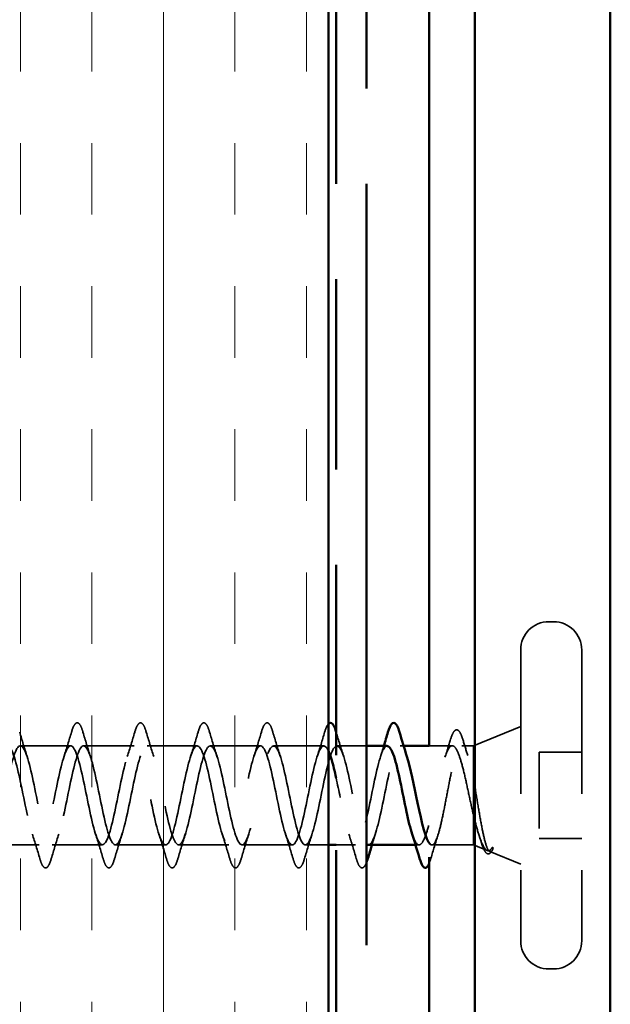
# Model space of a CAD drawing. Units: inches. Extents: x 0 to 121, y -196 to 21.
# Drawn here: x 7 to 8, y -138 to -137 of the extents above; entities that cross this region are included whole.
import ezdxf

# ---------------------------------------------------------------- set-up
doc = ezdxf.new("R2010")
doc.units = ezdxf.units.IN
doc.header["$LTSCALE"] = 2
doc.header["$MEASUREMENT"] = 0
doc.linetypes.add('DASHED', pattern=[0.2067, 0.1654, -0.0413])
doc.linetypes.add('DOUBLE_DASH_CHAIN', pattern=[1.2403, 0.6614, -0.0827, 0.1654, -0.0827, 0.1654, -0.0827])
for name, color, linetype, lineweight in [('Hatch (ANSI)', 7, 'Continuous', 18), ('Hidden (ANSI)', 7, 'DASHED', 35), ('Visible (ANSI)', 7, 'Continuous', 50)]:
    doc.layers.add(name, color=color, linetype=linetype, lineweight=lineweight)

msp = doc.modelspace()

# ---------------------------------------------------------------- hatches: boundary and pattern name
at = {"layer": 'Hatch (ANSI)', "true_color": 0x804000}
h = msp.add_hatch(dxfattribs=at)
h.set_pattern_fill('INSUL', color=36, scale=0.75, angle=90, style=0)
h.set_pattern_definition([(90, (-0.88223, -147.51024), (-0.28125, 2e-17), []), (90, (-0.97598, -147.51024), (-0.28125, 2e-17), [0.09375, -0.09375]), (90, (-1.06973, -147.51024), (-0.28125, 2e-17), [0.09375, -0.09375])])
h.paths.add_polyline_path([(7.271997, -142.957109), (7.271997, -131.732462), (7.771997, -131.732462), (7.771997, -142.957109)])

# ---------------------------------------------------------------- linework, layer by layer
at = {"layer": 'Hidden (ANSI)', "ltscale": 0.005614}
for p, q in [((8.066997, -137.918462), (8.060997, -137.918462)), ((8.066997, -138.373462), (8.060997, -138.373462))]:
    msp.add_line(p, q, dxfattribs=at)
at = {"layer": 'Hidden (ANSI)', "ltscale": 0.569855}
for p, q in [((8.023997, -137.955462), (8.023997, -138.336462)), ((8.103997, -137.955462), (8.103997, -138.336462))]:
    msp.add_line(p, q, dxfattribs=at)
at = {"layer": 'Hidden (ANSI)', "ltscale": 0.063565}
msp.add_line((7.961997, -138.080962), (8.023997, -138.055962), dxfattribs=at)
at = {"layer": 'Hidden (ANSI)', "ltscale": 0.062755}
for p, q in [((7.433997, -138.080962), (7.367997, -138.080962)), ((7.516997, -138.080962), (7.450997, -138.080962)), ((7.599997, -138.080962), (7.533997, -138.080962)), ((7.682997, -138.080962), (7.616997, -138.080962)), ((7.765997, -138.080962), (7.699997, -138.080962)), ((7.392497, -138.210962), (7.326497, -138.210962)), ((7.475497, -138.210962), (7.409497, -138.210962)), ((7.558497, -138.210962), (7.492497, -138.210962)), ((7.641497, -138.210962), (7.575497, -138.210962)), ((7.724497, -138.210962), (7.658497, -138.210962))]:
    msp.add_line(p, q, dxfattribs=at)
at = {"layer": 'Hidden (ANSI)', "ltscale": 0.037042}
msp.add_line((7.821997, -138.080962), (7.782997, -138.080962), dxfattribs=at)
at = {"layer": 'Hidden (ANSI)', "ltscale": 0.004078}
for p, q in [((7.870384, -138.080962), (7.865997, -138.080962)), ((7.890497, -138.210962), (7.88611, -138.210962))]:
    msp.add_line(p, q, dxfattribs=at)
at = {"layer": 'Hidden (ANSI)', "ltscale": 0.028691}
msp.add_line((7.934366, -138.080962), (7.904135, -138.080962), dxfattribs=at)
at = {"layer": 'Hidden (ANSI)', "ltscale": 0.014537}
msp.add_line((7.961997, -138.080962), (7.946628, -138.080962), dxfattribs=at)
at = {"layer": 'Hidden (ANSI)', "ltscale": 0.076281}
msp.add_line((7.961997, -138.080962), (7.961997, -138.124475), dxfattribs=at)
at = {"layer": 'Hidden (ANSI)', "ltscale": 0.053232}
for p, q in [((8.103997, -138.089462), (8.047997, -138.089462)), ((8.103997, -138.202462), (8.047997, -138.202462))]:
    msp.add_line(p, q, dxfattribs=at)
at = {"layer": 'Hidden (ANSI)', "ltscale": 0.107515}
msp.add_line((8.047997, -138.089462), (8.047997, -138.202462), dxfattribs=at)
at = {"layer": 'Hidden (ANSI)', "ltscale": 0.046008}
msp.add_line((7.961997, -138.124475), (7.961997, -138.171749), dxfattribs=at)
at = {"layer": 'Hidden (ANSI)', "ltscale": 0.071884}
msp.add_line((7.961997, -138.171749), (7.961997, -138.210962), dxfattribs=at)
at = {"layer": 'Hidden (ANSI)', "ltscale": 0.028947}
msp.add_line((7.771997, -138.210962), (7.741497, -138.210962), dxfattribs=at)
at = {"layer": 'Hidden (ANSI)', "ltscale": 0.024185}
msp.add_line((7.807497, -138.210962), (7.781997, -138.210962), dxfattribs=at)
at = {"layer": 'Hidden (ANSI)', "ltscale": 0.051803}
msp.add_line((7.961997, -138.210962), (7.907497, -138.210962), dxfattribs=at)
at = {"layer": 'Hidden (ANSI)', "ltscale": 0.018506}
msp.add_line((7.961997, -138.210962), (7.980116, -138.218269), dxfattribs=at)
at = {"layer": 'Hidden (ANSI)', "ltscale": 0.04146}
msp.add_line((7.983524, -138.219643), (8.023997, -138.235962), dxfattribs=at)
at = {"layer": 'Hidden (ANSI)', "ltscale": 0.05525}
for centre, start, end in [((8.060997, -137.955462), 90, 180), ((8.066997, -137.955462), 0, 90), ((8.060997, -138.336462), 180, 270), ((8.066997, -138.336462), 270, 0)]:
    msp.add_arc(centre, 0.037, start, end, dxfattribs=at)
at = {"layer": 'Hidden (ANSI)', "ltscale": 0.001156}
msp.add_arc((7.898997, -138.239962), 0.001, 194.439743, 270, dxfattribs=at)
at = {"layer": 'Hidden (ANSI)', "ltscale": 0.090851}
for points in [[(7.434944, -138.063182), (7.436429, -138.058115), (7.437888, -138.054553), (7.440408, -138.051601), (7.441416, -138.050947), (7.444376, -138.050989), (7.445767, -138.052615), (7.448065, -138.057093), (7.449061, -138.059807), (7.45005, -138.063182)], [(7.517944, -138.063182), (7.519429, -138.058115), (7.520888, -138.054553), (7.523408, -138.051601), (7.524416, -138.050947), (7.527376, -138.050989), (7.528767, -138.052615), (7.531065, -138.057093), (7.532061, -138.059807), (7.53305, -138.063182)], [(7.600944, -138.063182), (7.602429, -138.058115), (7.603888, -138.054553), (7.606408, -138.051601), (7.607416, -138.050947), (7.610376, -138.050989), (7.611767, -138.052615), (7.614065, -138.057093), (7.615061, -138.059807), (7.61605, -138.063182)], [(7.683944, -138.063182), (7.685429, -138.058115), (7.686888, -138.054553), (7.689408, -138.051601), (7.690416, -138.050947), (7.693376, -138.050989), (7.694767, -138.052615), (7.697065, -138.057093), (7.698061, -138.059807), (7.69905, -138.063182)], [(7.40855, -138.228743), (7.407065, -138.233809), (7.405606, -138.237372), (7.403086, -138.240323), (7.402077, -138.240978), (7.399118, -138.240936), (7.397726, -138.23931), (7.395428, -138.234831), (7.394433, -138.232117), (7.393444, -138.228743)], [(7.49155, -138.228743), (7.490065, -138.233809), (7.488606, -138.237372), (7.486086, -138.240323), (7.485077, -138.240978), (7.482118, -138.240936), (7.480726, -138.23931), (7.478428, -138.234831), (7.477433, -138.232117), (7.476444, -138.228743)], [(7.57455, -138.228743), (7.573065, -138.233809), (7.571606, -138.237372), (7.569086, -138.240323), (7.568077, -138.240978), (7.565118, -138.240936), (7.563726, -138.23931), (7.561428, -138.234831), (7.560433, -138.232117), (7.559444, -138.228743)], [(7.65755, -138.228743), (7.656065, -138.233809), (7.654606, -138.237372), (7.652086, -138.240323), (7.651077, -138.240978), (7.648118, -138.240936), (7.646726, -138.23931), (7.644428, -138.234831), (7.643433, -138.232117), (7.642444, -138.228743)], [(7.74055, -138.228743), (7.739065, -138.233809), (7.737606, -138.237372), (7.735086, -138.240323), (7.734077, -138.240978), (7.731118, -138.240936), (7.729726, -138.23931), (7.727428, -138.234831), (7.726433, -138.232117), (7.725444, -138.228743)]]:
    msp.add_open_spline(points, degree=3, knots=[0, 0, 0, 0, 0.080682059, 0.080682059, 0.121378038, 0.121378038, 0.188114428, 0.188114428, 0.241849708, 0.241849708, 0.241849708, 0.241849708], dxfattribs=at)
at = {"layer": 'Hidden (ANSI)', "ltscale": 0.032807}
msp.add_open_spline([(7.766944, -138.063182), (7.768429, -138.058115), (7.769888, -138.054553), (7.771703, -138.052427), (7.771848, -138.052272), (7.771997, -138.052128)], degree=3, knots=[0, 0, 0, 0, 0.0806820586, 0.0806820586, 0.087432573, 0.087432573, 0.087432573, 0.087432573], dxfattribs=at)
at = {"layer": 'Hidden (ANSI)', "ltscale": 0.031888}
for points in [[(7.36705, -138.063182), (7.370183, -138.07387), (7.373408, -138.084529), (7.376823, -138.094939)], [(7.425171, -138.094939), (7.428585, -138.084529), (7.43181, -138.07387), (7.434944, -138.063182)], [(7.45005, -138.063182), (7.453183, -138.07387), (7.456408, -138.084529), (7.459823, -138.094939)], [(7.508171, -138.094939), (7.511585, -138.084529), (7.51481, -138.07387), (7.517944, -138.063182)], [(7.53305, -138.063182), (7.536183, -138.07387), (7.539408, -138.084529), (7.542823, -138.094939)], [(7.591171, -138.094939), (7.594585, -138.084529), (7.59781, -138.07387), (7.600944, -138.063182)], [(7.61605, -138.063182), (7.619183, -138.07387), (7.622408, -138.084529), (7.625823, -138.094939)], [(7.674171, -138.094939), (7.677585, -138.084529), (7.68081, -138.07387), (7.683944, -138.063182)], [(7.69905, -138.063182), (7.702183, -138.07387), (7.705408, -138.084529), (7.708823, -138.094939)], [(7.757171, -138.094939), (7.760585, -138.084529), (7.76381, -138.07387), (7.766944, -138.063182)], [(7.78205, -138.063182), (7.785183, -138.07387), (7.788408, -138.084529), (7.791823, -138.094939)], [(7.393444, -138.228743), (7.39031, -138.218055), (7.387085, -138.207395), (7.383671, -138.196985)], [(7.418323, -138.196985), (7.414908, -138.207395), (7.411683, -138.218055), (7.40855, -138.228743)], [(7.476444, -138.228743), (7.47331, -138.218055), (7.470085, -138.207395), (7.466671, -138.196985)], [(7.501323, -138.196985), (7.497908, -138.207395), (7.494683, -138.218055), (7.49155, -138.228743)], [(7.559444, -138.228743), (7.55631, -138.218055), (7.553085, -138.207395), (7.549671, -138.196985)], [(7.584323, -138.196985), (7.580908, -138.207395), (7.577683, -138.218055), (7.57455, -138.228743)], [(7.642444, -138.228743), (7.63931, -138.218055), (7.636085, -138.207395), (7.632671, -138.196985)], [(7.667323, -138.196985), (7.663908, -138.207395), (7.660683, -138.218055), (7.65755, -138.228743)], [(7.725444, -138.228743), (7.72231, -138.218055), (7.719085, -138.207395), (7.715671, -138.196985)], [(7.750323, -138.196985), (7.746908, -138.207395), (7.743683, -138.218055), (7.74055, -138.228743)], [(7.808444, -138.228743), (7.80531, -138.218055), (7.802085, -138.207395), (7.798671, -138.196985)]]:
    msp.add_open_spline(points, degree=3, dxfattribs=at)
at = {"layer": 'Hidden (ANSI)', "ltscale": 0.000260461}
msp.add_open_spline([(7.781997, -138.063001), (7.782015, -138.063061), (7.782032, -138.063121), (7.78205, -138.063182)], degree=3, dxfattribs=at)
at = {"layer": 'Hidden (ANSI)', "ltscale": 0.02383}
msp.add_open_spline([(7.924657, -138.096052), (7.927251, -138.088316), (7.929731, -138.080415), (7.932144, -138.072472)], degree=3, dxfattribs=at)
at = {"layer": 'Hidden (ANSI)', "ltscale": 0.089502}
msp.add_open_spline([(7.932144, -138.072472), (7.933631, -138.067574), (7.935114, -138.064038), (7.937612, -138.060989), (7.938552, -138.060288), (7.941528, -138.059884), (7.943152, -138.06139), (7.945856, -138.066088), (7.947129, -138.069426), (7.948401, -138.073698)], degree=3, knots=[0, 0, 0, 0, 0.07448012, 0.07448012, 0.111726817, 0.111726817, 0.176678211, 0.176678211, 0.238150577, 0.238150577, 0.238150577, 0.238150577], dxfattribs=at)
at = {"layer": 'Hidden (ANSI)', "ltscale": 1.009213}
msp.add_open_spline([(7.771997, -138.087777), (7.767983, -138.079385), (7.763968, -138.078922), (7.759954, -138.087645), (7.754515, -138.099466), (7.749076, -138.127302), (7.743636, -138.153867), (7.738197, -138.180433), (7.732758, -138.203812), (7.727318, -138.209485), (7.721879, -138.215159), (7.71644, -138.202718), (7.711001, -138.179888), (7.705561, -138.157059), (7.700122, -138.125488), (7.694683, -138.10478), (7.689244, -138.084073), (7.683804, -138.075724), (7.678365, -138.084917), (7.672926, -138.094111), (7.667486, -138.120184), (7.662047, -138.146945), (7.656608, -138.173706), (7.651169, -138.199225), (7.645729, -138.207654), (7.64029, -138.216084), (7.634851, -138.206816), (7.629411, -138.185605), (7.623972, -138.164395), (7.618533, -138.132773), (7.613094, -138.110376), (7.607654, -138.087979), (7.602215, -138.076423), (7.596776, -138.082885), (7.591336, -138.089347), (7.585897, -138.113359), (7.580458, -138.140011), (7.575019, -138.166663), (7.569579, -138.194032), (7.56414, -138.205121), (7.558701, -138.21621), (7.553262, -138.21022), (7.547822, -138.19087), (7.542383, -138.171521), (7.536944, -138.140208), (7.531504, -138.116377), (7.526065, -138.092546), (7.520626, -138.077915), (7.515187, -138.081572), (7.509747, -138.085228), (7.504308, -138.106907), (7.498869, -138.133145), (7.493429, -138.159384), (7.48799, -138.18829), (7.482551, -138.201913), (7.477112, -138.215535), (7.471672, -138.212892), (7.466233, -138.195624), (7.460794, -138.178356), (7.455355, -138.147709), (7.449915, -138.122715), (7.444476, -138.097721), (7.439037, -138.080183), (7.433597, -138.080992), (7.428158, -138.081801), (7.422719, -138.100899), (7.41728, -138.126426), (7.41184, -138.151952), (7.406401, -138.182067), (7.400962, -138.198067), (7.395522, -138.214068), (7.390083, -138.214801), (7.384644, -138.199811), (7.379205, -138.184821), (7.373765, -138.15519), (7.368326, -138.129318), (7.362887, -138.103446), (7.357448, -138.0832), (7.352008, -138.081153), (7.346569, -138.079106), (7.34113, -138.095405), (7.33569, -138.119929), (7.330251, -138.144452), (7.324812, -138.175432), (7.319373, -138.193628), (7.313933, -138.211825), (7.308494, -138.215926), (7.303055, -138.203385), (7.297615, -138.190844), (7.292176, -138.162566), (7.286737, -138.13611), (7.281824, -138.112213), (7.27691, -138.091361), (7.271997, -138.083955)], degree=3, knots=[8.97057179, 8.97057179, 8.97057179, 8.97057179, 9.88221556, 9.88221556, 9.88221556, 11.11749251, 11.11749251, 11.11749251, 12.35276945, 12.35276945, 12.35276945, 13.5880464, 13.5880464, 13.5880464, 14.82332334, 14.82332334, 14.82332334, 16.05860029, 16.05860029, 16.05860029, 17.29387723, 17.29387723, 17.29387723, 18.52915418, 18.52915418, 18.52915418, 19.76443112, 19.76443112, 19.76443112, 20.99970807, 20.99970807, 20.99970807, 22.23498501, 22.23498501, 22.23498501, 23.47026196, 23.47026196, 23.47026196, 24.7055389, 24.7055389, 24.7055389, 25.94081585, 25.94081585, 25.94081585, 27.17609279, 27.17609279, 27.17609279, 28.41136974, 28.41136974, 28.41136974, 29.64664668, 29.64664668, 29.64664668, 30.88192363, 30.88192363, 30.88192363, 32.11720057, 32.11720057, 32.11720057, 33.35247752, 33.35247752, 33.35247752, 34.58775446, 34.58775446, 34.58775446, 35.82303141, 35.82303141, 35.82303141, 37.05830835, 37.05830835, 37.05830835, 38.2935853, 38.2935853, 38.2935853, 39.52886224, 39.52886224, 39.52886224, 40.76413919, 40.76413919, 40.76413919, 41.99941613, 41.99941613, 41.99941613, 43.23469308, 43.23469308, 43.23469308, 44.46997002, 44.46997002, 44.46997002, 45.70524697, 45.70524697, 45.70524697, 46.82108569, 46.82108569, 46.82108569, 46.82108569], dxfattribs=at)
at = {"layer": 'Hidden (ANSI)', "ltscale": 1.083888}
msp.add_open_spline([(7.284997, -138.080962), (7.290436, -138.080962), (7.295875, -138.099289), (7.301315, -138.12456), (7.306754, -138.149832), (7.312193, -138.180227), (7.317632, -138.196869), (7.323072, -138.213511), (7.328511, -138.2152), (7.33395, -138.200887), (7.33939, -138.186574), (7.344829, -138.157292), (7.350268, -138.131225), (7.355707, -138.105158), (7.361147, -138.084186), (7.366586, -138.081333), (7.372025, -138.07848), (7.377465, -138.093951), (7.382904, -138.11814), (7.388343, -138.142328), (7.393782, -138.173489), (7.399222, -138.19227), (7.404661, -138.211052), (7.4101, -138.2161), (7.41554, -138.20428), (7.420979, -138.192459), (7.426418, -138.164623), (7.431857, -138.138057), (7.437297, -138.111492), (7.442736, -138.088113), (7.448175, -138.08244), (7.453614, -138.076766), (7.459054, -138.089207), (7.464493, -138.112036), (7.469932, -138.134866), (7.475372, -138.166437), (7.480811, -138.187144), (7.48625, -138.207851), (7.491689, -138.216201), (7.497129, -138.207007), (7.502568, -138.197814), (7.508007, -138.171741), (7.513447, -138.14498), (7.518886, -138.118218), (7.524325, -138.0927), (7.529764, -138.08427), (7.535204, -138.075841), (7.540643, -138.085109), (7.546082, -138.10632), (7.551521, -138.12753), (7.556961, -138.159152), (7.5624, -138.181549), (7.567839, -138.203946), (7.573279, -138.215501), (7.578718, -138.20904), (7.584157, -138.202578), (7.589596, -138.178565), (7.595036, -138.151913), (7.600475, -138.125261), (7.605914, -138.097893), (7.611354, -138.086804), (7.616793, -138.075715), (7.622232, -138.081705), (7.627671, -138.101054), (7.633111, -138.120404), (7.63855, -138.151717), (7.643989, -138.175548), (7.649428, -138.199379), (7.654868, -138.214009), (7.660307, -138.210353), (7.665746, -138.206697), (7.671186, -138.185018), (7.676625, -138.158779), (7.682064, -138.13254), (7.687503, -138.103634), (7.692943, -138.090012), (7.698382, -138.076389), (7.703821, -138.079033), (7.709261, -138.096301), (7.7147, -138.113569), (7.720139, -138.144216), (7.725578, -138.16921), (7.731018, -138.194204), (7.736457, -138.211742), (7.741896, -138.210933), (7.747335, -138.210124), (7.752775, -138.191026), (7.758214, -138.165499), (7.763653, -138.139972), (7.769093, -138.109858), (7.774532, -138.093857), (7.779971, -138.077857), (7.78541, -138.077124), (7.79085, -138.092114), (7.796289, -138.107103), (7.801728, -138.136735), (7.807168, -138.162607), (7.812111, -138.186119), (7.817054, -138.204984), (7.821997, -138.209767)], degree=3, knots=[-47.1238898, -47.1238898, -47.1238898, -47.1238898, -45.88861286, -45.88861286, -45.88861286, -44.65333591, -44.65333591, -44.65333591, -43.41805897, -43.41805897, -43.41805897, -42.18278202, -42.18278202, -42.18278202, -40.94750508, -40.94750508, -40.94750508, -39.71222813, -39.71222813, -39.71222813, -38.47695119, -38.47695119, -38.47695119, -37.24167424, -37.24167424, -37.24167424, -36.0063973, -36.0063973, -36.0063973, -34.77112035, -34.77112035, -34.77112035, -33.53584341, -33.53584341, -33.53584341, -32.30056646, -32.30056646, -32.30056646, -31.06528952, -31.06528952, -31.06528952, -29.83001257, -29.83001257, -29.83001257, -28.59473563, -28.59473563, -28.59473563, -27.35945868, -27.35945868, -27.35945868, -26.12418174, -26.12418174, -26.12418174, -24.88890479, -24.88890479, -24.88890479, -23.65362785, -23.65362785, -23.65362785, -22.4183509, -22.4183509, -22.4183509, -21.18307396, -21.18307396, -21.18307396, -19.94779701, -19.94779701, -19.94779701, -18.71252007, -18.71252007, -18.71252007, -17.47724312, -17.47724312, -17.47724312, -16.24196618, -16.24196618, -16.24196618, -15.00668923, -15.00668923, -15.00668923, -13.77141229, -13.77141229, -13.77141229, -12.53613534, -12.53613534, -12.53613534, -11.3008584, -11.3008584, -11.3008584, -10.06558145, -10.06558145, -10.06558145, -8.83030451, -8.83030451, -8.83030451, -7.59502756, -7.59502756, -7.59502756, -6.47243788, -6.47243788, -6.47243788, -6.47243788], dxfattribs=at)
at = {"layer": 'Hidden (ANSI)', "ltscale": 0.31936}
msp.add_open_spline([(7.848997, -138.08134), (7.846512, -138.081301), (7.844028, -138.0845), (7.841543, -138.091038), (7.836104, -138.10535), (7.830665, -138.134632), (7.825225, -138.1607), (7.819786, -138.186767), (7.814347, -138.207739), (7.808908, -138.210592), (7.803468, -138.213445), (7.798029, -138.197973), (7.79259, -138.173785), (7.789059, -138.158082), (7.785528, -138.139442), (7.781997, -138.123157)], degree=3, knots=[3.14159265, 3.14159265, 3.14159265, 3.14159265, 3.70583084, 3.70583084, 3.70583084, 4.94110778, 4.94110778, 4.94110778, 6.17638473, 6.17638473, 6.17638473, 7.41166167, 7.41166167, 7.41166167, 8.21356152, 8.21356152, 8.21356152, 8.21356152], dxfattribs=at)
at = {"layer": 'Hidden (ANSI)', "ltscale": 0.239843}
msp.add_open_spline([(7.824497, -138.210944), (7.829599, -138.210767), (7.834701, -138.195), (7.839803, -138.171996), (7.845243, -138.147472), (7.850682, -138.116493), (7.856121, -138.098297), (7.86156, -138.0801), (7.867, -138.075999), (7.872439, -138.08854), (7.873234, -138.090372), (7.874028, -138.09254), (7.874823, -138.09499)], degree=3, knots=[-6.28318531, -6.28318531, -6.28318531, -6.28318531, -5.12447367, -5.12447367, -5.12447367, -3.88919673, -3.88919673, -3.88919673, -2.65391978, -2.65391978, -2.65391978, -2.47344102, -2.47344102, -2.47344102, -2.47344102], dxfattribs=at)
at = {"layer": 'Hidden (ANSI)', "ltscale": 0.014082}
for points in [[(7.840171, -138.094939), (7.841685, -138.090323), (7.843162, -138.085658), (7.84461, -138.080962)], [(7.833323, -138.196985), (7.831809, -138.201602), (7.830332, -138.206267), (7.828884, -138.210962)]]:
    msp.add_open_spline(points, degree=3, dxfattribs=at)
at = {"layer": 'Hidden (ANSI)', "ltscale": 0.324094}
msp.add_open_spline([(7.961997, -138.171749), (7.960137, -138.163801), (7.958295, -138.155247), (7.954575, -138.137931), (7.952733, -138.129343), (7.949013, -138.113318), (7.947171, -138.106041), (7.943451, -138.093815), (7.941609, -138.088989), (7.937889, -138.082477), (7.936047, -138.080857), (7.932327, -138.081078), (7.930486, -138.082918), (7.926765, -138.089838), (7.924924, -138.094849), (7.921204, -138.107384), (7.919362, -138.114782), (7.915642, -138.13097), (7.9138, -138.139597), (7.91008, -138.156903), (7.908238, -138.165408), (7.904518, -138.181123), (7.902676, -138.188175), (7.899091, -138.199414), (7.897381, -138.203676), (7.893932, -138.209475), (7.892222, -138.210962), (7.890497, -138.210962)], degree=3, knots=[0, 0, 0, 0, 0.067481729, 0.067481729, 0.134963458, 0.134963458, 0.202445186, 0.202445186, 0.269926915, 0.269926915, 0.337408644, 0.337408644, 0.404890373, 0.404890373, 0.472372102, 0.472372102, 0.539853831, 0.539853831, 0.607335559, 0.607335559, 0.674817288, 0.674817288, 0.742299017, 0.742299017, 0.804871598, 0.804871598, 0.867444179, 0.867444179, 0.867444179, 0.867444179], dxfattribs=at)
at = {"layer": 'Hidden (ANSI)', "ltscale": 0.275683}
msp.add_open_spline([(7.907497, -138.210962), (7.909148, -138.210962), (7.910784, -138.209248), (7.914087, -138.202591), (7.915723, -138.197714), (7.919026, -138.185432), (7.920661, -138.17815), (7.923965, -138.16215), (7.9256, -138.153591), (7.928903, -138.136355), (7.930539, -138.127849), (7.933842, -138.112051), (7.935478, -138.104917), (7.938781, -138.093009), (7.940417, -138.088354), (7.94372, -138.082184), (7.945355, -138.08073), (7.948659, -138.081255), (7.950294, -138.083228), (7.953597, -138.090366), (7.955233, -138.09546), (7.957737, -138.105046), (7.958588, -138.108613), (7.960293, -138.116237), (7.961144, -138.120275), (7.961997, -138.124475)], degree=3, knots=[0, 0, 0, 0, 0.066871417, 0.066871417, 0.133742833, 0.133742833, 0.20061425, 0.20061425, 0.267485666, 0.267485666, 0.334357083, 0.334357083, 0.4012285, 0.4012285, 0.468099916, 0.468099916, 0.534971333, 0.534971333, 0.60184275, 0.60184275, 0.668714166, 0.668714166, 0.703243084, 0.703243084, 0.737772002, 0.737772002, 0.737772002, 0.737772002], dxfattribs=at)
at = {"layer": 'Hidden (ANSI)', "ltscale": 0.020163}
msp.add_open_spline([(7.948401, -138.073698), (7.95041, -138.080452), (7.952466, -138.08718), (7.954597, -138.093817)], degree=3, dxfattribs=at)
at = {"layer": 'Hidden (ANSI)', "ltscale": 0.148606}
msp.add_open_spline([(7.961997, -138.124475), (7.9635, -138.132448), (7.964969, -138.141032), (7.967937, -138.158636), (7.969405, -138.16748), (7.972371, -138.184236), (7.973839, -138.191947), (7.976803, -138.205146), (7.97827, -138.210443), (7.980925, -138.217047), (7.982097, -138.218874), (7.984455, -138.220176), (7.985627, -138.2196), (7.986796, -138.217831)], degree=3, knots=[0, 0, 0, 0, 0.06713685, 0.06713685, 0.135963309, 0.135963309, 0.206479984, 0.206479984, 0.278687394, 0.278687394, 0.33737749, 0.33737749, 0.39716778, 0.39716778, 0.39716778, 0.39716778], dxfattribs=at)
at = {"layer": 'Hidden (ANSI)', "ltscale": 0.105794}
msp.add_open_spline([(7.986109, -138.215227), (7.984082, -138.218115), (7.982046, -138.219143), (7.977928, -138.217285), (7.97589, -138.214535), (7.971855, -138.205911), (7.969901, -138.200357), (7.965956, -138.187181), (7.964003, -138.17975), (7.961997, -138.171749)], degree=3, knots=[0, 0, 0, 0, 0.075888969, 0.075888969, 0.149465195, 0.149465195, 0.217686862, 0.217686862, 0.283722343, 0.283722343, 0.283722343, 0.283722343], dxfattribs=at)
at = {"layer": 'Hidden (ANSI)', "ltscale": 0.041988}
msp.add_open_spline([(7.890497, -138.210962), (7.887555, -138.210962), (7.884613, -138.205601), (7.881671, -138.196678)], degree=3, dxfattribs=at)
at = {"layer": 'Hidden (ANSI)', "ltscale": 0.030211}
msp.add_open_spline([(7.915466, -138.198107), (7.912279, -138.208034), (7.909256, -138.218155), (7.90631, -138.2283)], degree=3, dxfattribs=at)
at = {"layer": 'Hidden (ANSI)', "ltscale": 0.010477}
msp.add_open_spline([(7.972974, -138.209607), (7.971879, -138.206122), (7.970768, -138.202653), (7.969635, -138.199213)], degree=3, dxfattribs=at)
at = {"layer": 'Hidden (ANSI)', "ltscale": 0.009572}
msp.add_open_spline([(7.905474, -138.210202), (7.906148, -138.210708), (7.906823, -138.210962), (7.907497, -138.210962)], degree=3, dxfattribs=at)
at = {"layer": 'Hidden (ANSI)', "ltscale": 0.068848}
msp.add_open_spline([(7.987067, -138.217362), (7.985482, -138.220492), (7.98382, -138.222478), (7.979777, -138.222732), (7.978138, -138.221196), (7.975428, -138.216584), (7.974193, -138.213489), (7.972974, -138.209607)], degree=3, knots=[0, 0, 0, 0, 0.067294584, 0.067294584, 0.128251404, 0.128251404, 0.183120319, 0.183120319, 0.183120319, 0.183120319], dxfattribs=at)
at = {"layer": 'Hidden (ANSI)', "ltscale": 0.014703}
msp.add_open_spline([(7.986796, -138.217831), (7.987105, -138.217362), (7.987366, -138.216768), (7.987689, -138.215462), (7.987732, -138.214876), (7.987636, -138.214425), (7.987605, -138.214318), (7.987535, -138.214215), (7.987518, -138.214193), (7.987485, -138.214162), (7.987471, -138.21415), (7.987443, -138.214132), (7.987431, -138.214126), (7.987406, -138.214115), (7.987394, -138.214111), (7.987366, -138.214104), (7.987351, -138.214101), (7.987312, -138.214098), (7.987288, -138.2141), (7.987214, -138.21411), (7.987163, -138.214129), (7.986949, -138.214234), (7.986779, -138.2144), (7.986458, -138.214745), (7.98627, -138.214998), (7.986109, -138.215227)], degree=3, knots=[0, 0, 0, 0, 0.0158784355, 0.0158784355, 0.0304963219, 0.0304963219, 0.0337687387, 0.0337687387, 0.0345160957, 0.0345160957, 0.0349340384, 0.0349340384, 0.0352186316, 0.0352186316, 0.0354848268, 0.0354848268, 0.0358332833, 0.0358332833, 0.0364910202, 0.0364910202, 0.0382290752, 0.0382290752, 0.0451386346, 0.0451386346, 0.057165667, 0.057165667, 0.057165667, 0.057165667], dxfattribs=at)
at = {"layer": 'Hidden (ANSI)', "ltscale": 0.080279}
msp.add_open_spline([(7.821997, -138.233487), (7.821022, -138.236097), (7.820022, -138.238055), (7.818086, -138.240323), (7.817077, -138.240978), (7.814118, -138.240936), (7.812726, -138.23931), (7.810428, -138.234831), (7.809433, -138.232117), (7.808444, -138.228743)], degree=3, knots=[0.028110991, 0.028110991, 0.028110991, 0.028110991, 0.080682059, 0.080682059, 0.121378038, 0.121378038, 0.188114428, 0.188114428, 0.241849708, 0.241849708, 0.241849708, 0.241849708], dxfattribs=at)
at = {"layer": 'Hidden (ANSI)', "ltscale": 0.015405}
msp.add_open_spline([(7.90631, -138.2283), (7.905542, -138.230947), (7.904779, -138.2332), (7.903997, -138.235043)], degree=3, dxfattribs=at)
at = {"layer": 'Visible (ANSI)', "color": 36, "true_color": 0x804000}
msp.add_line((7.771997, -131.732462), (7.771997, -142.957109), dxfattribs=at)
at = {"layer": 'Visible (ANSI)', "color": 30, "linetype": 'DOUBLE_DASH_CHAIN', "ltscale": 0.754162, "true_color": 0xff8000}
for p, q in [((7.781997, -142.957109), (7.781997, -131.732462)), ((7.821997, -131.732462), (7.821997, -142.957109))]:
    msp.add_line(p, q, dxfattribs=at)
at = {"layer": 'Visible (ANSI)', "color": 5, "true_color": 0x0000ff}
for p, q in [((7.963997, -132.089462), (7.963997, -142.957109)), ((8.141497, -132.089462), (8.141497, -142.957109)), ((7.903997, -133.297794), (7.903997, -138.080962)), ((7.903997, -138.227054), (7.903997, -142.957109))]:
    msp.add_line(p, q, dxfattribs=at)
at = {"layer": 'Visible (ANSI)'}
for p, q in [((7.848997, -138.080962), (7.821997, -138.080962)), ((7.904135, -138.080962), (7.870384, -138.080962)), ((7.781997, -138.210962), (7.771997, -138.210962)), ((7.88611, -138.210962), (7.824497, -138.210962))]:
    msp.add_line(p, q, dxfattribs=at)
msp.add_arc((7.898997, -138.239962), 0.001, 270, 345.560257, dxfattribs=at)
for points, knots in [([(7.771997, -138.052128), (7.772746, -138.051403), (7.773602, -138.050949), (7.776376, -138.050989), (7.777767, -138.052615), (7.780047, -138.057058), (7.781025, -138.059711), (7.781997, -138.063001)], [0.087432573, 0.087432573, 0.087432573, 0.087432573, 0.121378038, 0.121378038, 0.188114428, 0.188114428, 0.240888414, 0.240888414, 0.240888414, 0.240888414]), ([(7.849944, -138.063182), (7.851429, -138.058115), (7.852888, -138.054553), (7.855408, -138.051601), (7.856416, -138.050947), (7.859376, -138.050989), (7.860767, -138.052615), (7.863065, -138.057093), (7.864061, -138.059807), (7.86505, -138.063182)], [0, 0, 0, 0, 0.080682059, 0.080682059, 0.121378038, 0.121378038, 0.188114428, 0.188114428, 0.241849708, 0.241849708, 0.241849708, 0.241849708]), ([(7.881671, -138.196678), (7.879173, -138.189105), (7.876676, -138.178967), (7.874179, -138.167364), (7.86874, -138.142092), (7.8633, -138.111698), (7.857861, -138.095056), (7.854906, -138.086015), (7.851952, -138.081388), (7.848997, -138.08134)], [0.66815163, 0.66815163, 0.66815163, 0.66815163, 1.23527695, 1.23527695, 1.23527695, 2.47055389, 2.47055389, 2.47055389, 3.14159265, 3.14159265, 3.14159265, 3.14159265]), ([(7.781997, -138.123157), (7.780089, -138.114356), (7.77818, -138.106244), (7.776272, -138.099654), (7.774847, -138.094734), (7.773422, -138.090756), (7.771997, -138.087777)], [8.213561516, 8.213561516, 8.213561516, 8.213561516, 8.646938616, 8.646938616, 8.646938616, 8.970571794, 8.970571794, 8.970571794, 8.970571794]), ([(7.874823, -138.09499), (7.879468, -138.109305), (7.884112, -138.133224), (7.888757, -138.155814), (7.894196, -138.182269), (7.899635, -138.204992), (7.905075, -138.209873), (7.905208, -138.209992), (7.905341, -138.210102), (7.905474, -138.210202)], [-2.47344102, -2.47344102, -2.47344102, -2.47344102, -1.41864284, -1.41864284, -1.41864284, -0.18336589, -0.18336589, -0.18336589, -0.15310843, -0.15310843, -0.15310843, -0.15310843]), ([(7.821997, -138.209767), (7.822493, -138.210247), (7.822989, -138.210585), (7.823485, -138.210772), (7.823823, -138.210899), (7.82416, -138.210955), (7.824497, -138.210944)], [-6.472437877, -6.472437877, -6.472437877, -6.472437877, -6.359750616, -6.359750616, -6.359750616, -6.283185307, -6.283185307, -6.283185307, -6.283185307]), ([(7.898997, -138.240962), (7.897543, -138.240962), (7.896339, -138.239897), (7.893954, -138.236238), (7.892699, -138.233024), (7.891444, -138.228743)], [0, 0, 0, 0, 0.052775189, 0.052775189, 0.120958486, 0.120958486, 0.120958486, 0.120958486]), ([(7.903997, -138.235043), (7.903272, -138.236752), (7.902529, -138.238109), (7.901007, -138.240049), (7.900189, -138.240722), (7.899213, -138.240939)], [0.0411917398, 0.0411917398, 0.0411917398, 0.0411917398, 0.0793676639, 0.0793676639, 0.1156475994, 0.1156475994, 0.1156475994, 0.1156475994])]:
    msp.add_open_spline(points, degree=3, knots=knots, dxfattribs=at)
for points in [[(7.84461, -138.080962), (7.846428, -138.07507), (7.8482, -138.06913), (7.849944, -138.063182)], [(7.86505, -138.063182), (7.868183, -138.07387), (7.871408, -138.084529), (7.874823, -138.094939)], [(7.891444, -138.228743), (7.88831, -138.218055), (7.885085, -138.207395), (7.881671, -138.196985)], [(7.828884, -138.210962), (7.827066, -138.216855), (7.825294, -138.222795), (7.82355, -138.228743)], [(7.82355, -138.228743), (7.823032, -138.230508), (7.822518, -138.232091), (7.821997, -138.233487)]]:
    msp.add_open_spline(points, degree=3, dxfattribs=at)

doc.saveas('drawing.dxf')
